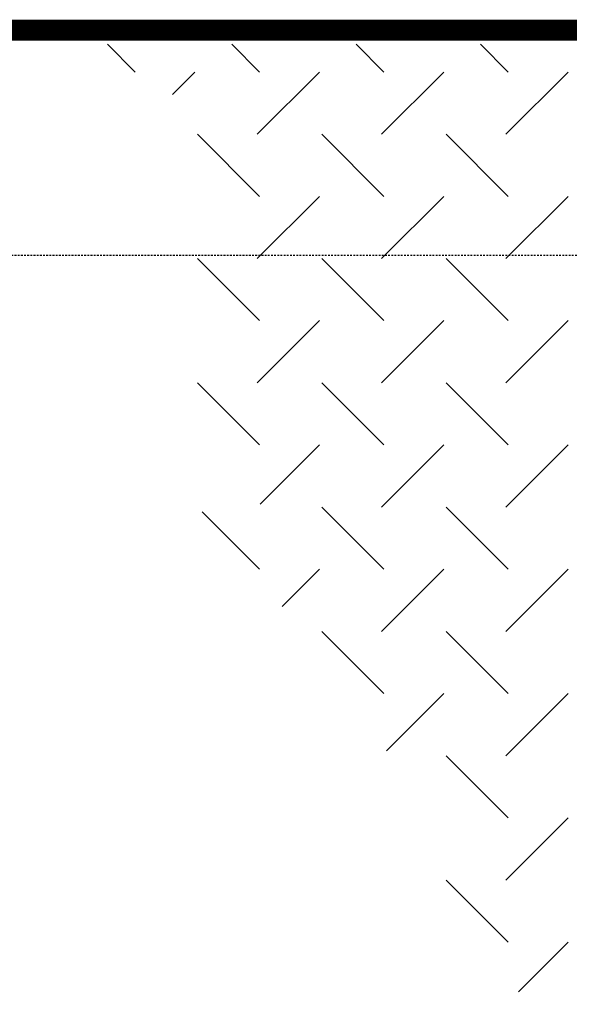
# Model space of a CAD drawing. Extents: x -84 to 806, y 0 to 1151.
# Drawn here: x 389 to 428, y 1023 to 1093 of the extents above; entities that cross this region are included whole.
import ezdxf

# ---------------------------------------------------------------- set-up
doc = ezdxf.new("R2010")
doc.units = 0
doc.header["$MEASUREMENT"] = 0
doc.linetypes.add('DASHED', pattern=[0.75, 0.5, -0.25])
doc.layers.add('Access Hatch', color=5, linetype='Continuous')
doc.layers.add('Concrete', color=6, linetype='Continuous')

msp = doc.modelspace()

# ---------------------------------------------------------------- linework, layer by layer
at = {"layer": 'Access Hatch', "color": 9, "linetype": 'Continuous'}
for p, q in [((397.42215, 1089.17107), (395.45029, 1091.14293)), ((406.26099, 1089.17107), (404.28912, 1091.14293)), ((415.09982, 1089.17107), (413.12796, 1091.14293)), ((423.93865, 1089.17107), (421.96679, 1091.14293)), ((401.67215, 1089.17107), (400.07004, 1087.56896)), ((410.51099, 1089.17107), (406.09157, 1084.75165)), ((419.34982, 1089.17107), (414.9304, 1084.75165)), ((428.18865, 1089.17107), (423.76924, 1084.75165)), ((406.26099, 1080.33224), (401.84157, 1084.75165)), ((415.09982, 1080.33224), (410.6804, 1084.75165)), ((423.93865, 1080.33224), (419.51924, 1084.75165)), ((410.51099, 1080.33224), (406.09157, 1075.91282)), ((419.34982, 1080.33224), (414.9304, 1075.91282)), ((428.18865, 1080.33224), (423.76924, 1075.91282)), ((406.26099, 1071.4934), (401.84157, 1075.91282)), ((415.09982, 1071.4934), (410.6804, 1075.91282)), ((423.93865, 1071.4934), (419.51924, 1075.91282)), ((410.51099, 1071.4934), (406.09157, 1067.07399)), ((419.34982, 1071.4934), (414.9304, 1067.07399)), ((428.18865, 1071.4934), (423.76924, 1067.07399)), ((406.26099, 1062.65457), (401.84157, 1067.07399)), ((415.09982, 1062.65457), (410.6804, 1067.07399)), ((423.93865, 1062.65457), (419.51924, 1067.07399)), ((410.51099, 1062.65457), (406.30921, 1058.4528)), ((419.34982, 1062.65457), (414.9304, 1058.23515)), ((428.18865, 1062.65457), (423.76924, 1058.23515)), ((406.26099, 1053.81573), (402.17793, 1057.89879)), ((415.09982, 1053.81573), (410.6804, 1058.23515)), ((423.93865, 1053.81573), (419.51924, 1058.23515)), ((410.51099, 1053.81573), (407.86901, 1051.17376)), ((419.34982, 1053.81573), (414.9304, 1049.39632)), ((428.18865, 1053.81573), (423.76924, 1049.39632)), ((415.09982, 1044.9769), (410.6804, 1049.39632)), ((423.93865, 1044.9769), (419.51924, 1049.39632)), ((419.34982, 1044.9769), (415.28503, 1040.91211)), ((428.18865, 1044.9769), (423.76924, 1040.55748)), ((423.93865, 1036.13806), (419.51924, 1040.55748)), ((428.18865, 1036.13806), (423.76924, 1031.71865)), ((423.93865, 1027.29923), (419.51924, 1031.71865)), ((428.18865, 1027.29923), (424.66621, 1023.77679))]:
    msp.add_line(p, q, dxfattribs=at)
at = {"layer": 'Concrete', "linetype": 'Continuous', "const_width": 1.5}
msp.add_lwpolyline([(490.30418, 1092.14293), (490.30418, 820.14293), (94.30418, 820.14293), (94.30418, 1092.14293), (490.30418, 1092.14293)], close=True, dxfattribs=at)
at = {"layer": 'Concrete', "linetype": 'DASHED', "ltscale": 0.25}
msp.add_lwpolyline([(110.30418, 836.14293), (110.30418, 1076.14293), (474.30418, 1076.14293), (474.30418, 836.14293), (110.30418, 836.14293)], dxfattribs=at)

doc.saveas('drawing.dxf')
